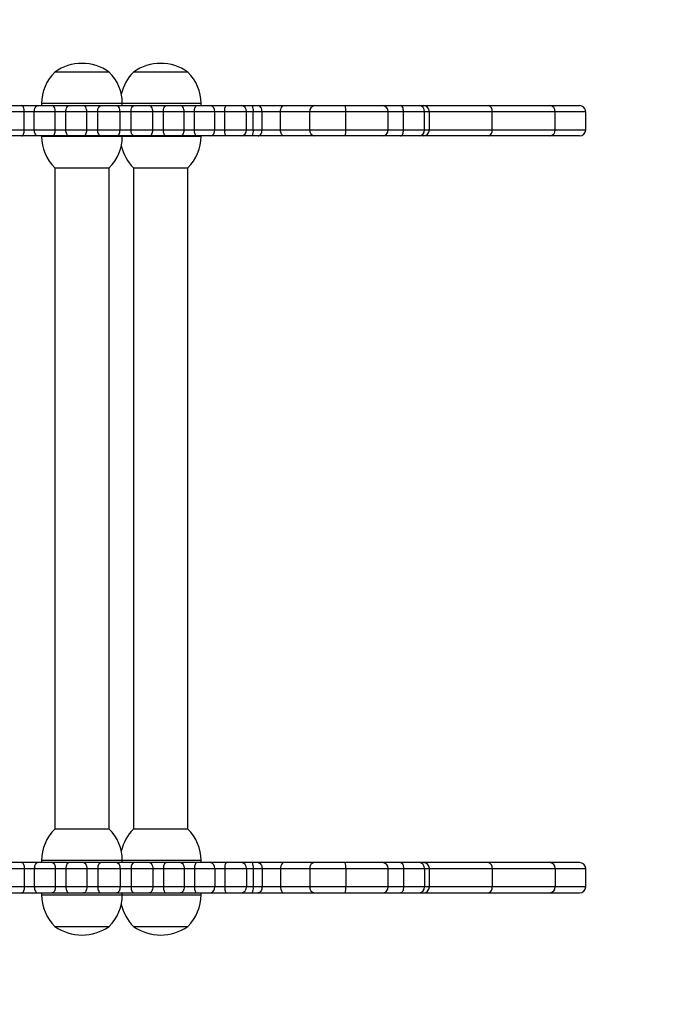
# Model space of a CAD drawing. Units: millimetres. Extents: x -4534 to 431436, y -3372 to 3398.
# Drawn here: x 246 to 565, y 1447 to 1935 of the extents above; entities that cross this region are included whole.
import ezdxf

# ---------------------------------------------------------------- set-up
doc = ezdxf.new("R2010")
doc.units = ezdxf.units.MM
doc.layers.add('Opvangzone', color=7, linetype='Continuous', true_color=0x00a19a)
doc.layers.add('Toestel 2D', color=7, linetype='Continuous', lineweight=20)

# ---------------------------------------------------------------- blocks, each defined once
blk = doc.blocks.new('0616 2')
at = {"color": 7, "linetype": 'Continuous', "lineweight": 25}
for p, q in [((-40.7705, -9.5618), (-40.7721, -9.5618)), ((-40.2321, -9.5618), (-40.7705, -9.5618)), ((-39.9916, -9.5618), (-39.9921, -9.5618)), ((-39.4521, -9.5618), (-39.9916, -9.5618)), ((-44.3571, -9.8938), (-44.6539, -9.8938)), ((-43.7478, -9.8938), (-44.3571, -9.8938)), ((-43.1054, -9.8938), (-43.7478, -9.8938)), ((-43.0646, -9.8938), (-43.1054, -9.8938)), ((-42.8803, -9.8938), (-43.0646, -9.8938)), ((-42.6976, -9.8938), (-42.8803, -9.8938)), ((-42.3289, -9.8938), (-42.6976, -9.8938)), ((-42.0251, -9.8938), (-42.3289, -9.8938)), ((-41.7236, -9.8938), (-42.0251, -9.8938)), ((-41.4669, -9.8938), (-41.7236, -9.8938)), ((-41.4082, -9.8938), (-41.4669, -9.8938)), ((-41.3019, -9.8938), (-41.4082, -9.8938)), ((-41.1533, -9.8938), (-41.3019, -9.8938)), ((-40.9955, -9.8938), (-41.1533, -9.8938)), ((-40.8594, -9.8938), (-40.9955, -9.8938)), ((-40.9021, -9.8738), (-40.9021, -9.8938)), ((-40.6975, -9.8938), (-40.8594, -9.8938)), ((-40.5576, -9.8938), (-40.6975, -9.8938)), ((-40.3907, -9.8938), (-40.5576, -9.8938)), ((-40.2404, -9.8938), (-40.3907, -9.8938)), ((-40.0661, -9.8938), (-40.2404, -9.8938)), ((-40.1221, -9.8738), (-40.1221, -9.8938)), ((-39.9112, -9.8938), (-40.0661, -9.8938)), ((-39.7377, -9.8938), (-39.9112, -9.8938)), ((-39.5953, -9.8938), (-39.7377, -9.8938)), ((-39.4273, -9.8938), (-39.5953, -9.8938)), ((-39.2868, -9.8938), (-39.4273, -9.8938)), ((-39.3221, -9.8938), (-39.3221, -9.8738)), ((-39.1276, -9.8938), (-39.2868, -9.8938)), ((-38.9727, -9.8938), (-39.1276, -9.8938)), ((-44.7139, -9.9538), (-44.7139, -10.1338)), ((-44.412, -9.9538), (-43.788, -9.9538)), ((-44.412, -10.1338), (-44.412, -9.9538)), ((-43.788, -10.1338), (-43.788, -9.9538)), ((-43.1654, -9.9538), (-43.1654, -10.1338)), ((-43.1175, -10.1338), (-43.1175, -9.9538)), ((-43.1175, -9.9538), (-42.9087, -9.9538)), ((-42.9087, -10.1338), (-42.9087, -9.9538)), ((-42.7576, -9.9538), (-42.7576, -10.1338)), ((-42.3359, -10.1338), (-42.3359, -9.9538)), ((-42.3359, -9.9538), (-41.9786, -9.9538)), ((-41.9786, -10.1338), (-41.9786, -9.9538)), ((-41.9786, -9.9538), (-41.6898, -9.9538)), ((-41.6898, -10.1338), (-41.6898, -9.9538)), ((-41.6898, -9.9538), (-41.5065, -9.9538)), ((-41.5065, -9.9538), (-41.4198, -9.9538)), ((-41.5065, -10.1338), (-41.5065, -9.9538)), ((-41.4198, -10.1338), (-41.4198, -9.9538)), ((-41.4198, -9.9538), (-41.3534, -9.9538)), ((-41.3534, -9.9538), (-41.1366, -9.9538)), ((-41.3534, -10.1338), (-41.3534, -9.9538)), ((-41.1366, -10.1338), (-41.1366, -9.9538)), ((-41.1366, -9.9538), (-41.038, -9.9538)), ((-41.038, -9.9538), (-40.8362, -9.9538)), ((-41.038, -10.1338), (-41.038, -9.9538)), ((-40.8362, -10.1338), (-40.8362, -9.9538)), ((-40.8362, -9.9538), (-40.735, -9.9538)), ((-40.735, -10.1338), (-40.735, -9.9538)), ((-40.735, -9.9538), (-40.5288, -9.9538)), ((-40.5288, -10.1338), (-40.5288, -9.9538)), ((-40.5288, -9.9538), (-40.4244, -9.9538)), ((-40.4244, -10.1338), (-40.4244, -9.9538)), ((-40.4244, -9.9538), (-40.208, -9.9538)), ((-40.208, -10.1338), (-40.208, -9.9538)), ((-40.208, -9.9538), (-40.099, -9.9538)), ((-40.099, -10.1338), (-40.099, -9.9538)), ((-40.099, -9.9538), (-39.8783, -9.9538)), ((-39.8783, -10.1338), (-39.8783, -9.9538)), ((-39.8783, -9.9538), (-39.7698, -9.9538)), ((-39.7698, -9.9538), (-39.5622, -9.9538)), ((-39.7698, -10.1338), (-39.7698, -9.9538)), ((-39.5622, -10.1338), (-39.5622, -9.9538)), ((-39.5622, -9.9538), (-39.4572, -9.9538)), ((-39.4572, -10.1338), (-39.4572, -9.9538)), ((-39.4572, -9.9538), (-39.2499, -9.9538)), ((-39.2499, -10.1338), (-39.2499, -9.9538)), ((-39.2499, -9.9538), (-39.1504, -9.9538)), ((-39.1504, -10.1338), (-39.1504, -9.9538)), ((-39.1504, -9.9538), (-38.9274, -9.9538)), ((-43.788, -10.1338), (-44.412, -10.1338)), ((-42.9087, -10.1338), (-43.1175, -10.1338)), ((-41.9786, -10.1338), (-42.3359, -10.1338)), ((-41.6898, -10.1338), (-41.9786, -10.1338)), ((-41.5065, -10.1338), (-41.6898, -10.1338)), ((-41.4198, -10.1338), (-41.5065, -10.1338)), ((-41.3534, -10.1338), (-41.4198, -10.1338)), ((-41.1366, -10.1338), (-41.3534, -10.1338)), ((-41.038, -10.1338), (-41.1366, -10.1338)), ((-40.8362, -10.1338), (-41.038, -10.1338)), ((-40.735, -10.1338), (-40.8362, -10.1338)), ((-40.5288, -10.1338), (-40.735, -10.1338)), ((-40.4244, -10.1338), (-40.5288, -10.1338)), ((-40.208, -10.1338), (-40.4244, -10.1338)), ((-40.099, -10.1338), (-40.208, -10.1338)), ((-39.8783, -10.1338), (-40.099, -10.1338)), ((-39.7698, -10.1338), (-39.8783, -10.1338)), ((-39.5622, -10.1338), (-39.7698, -10.1338)), ((-39.4572, -10.1338), (-39.5622, -10.1338)), ((-39.2499, -10.1338), (-39.4572, -10.1338)), ((-39.1504, -10.1338), (-39.2499, -10.1338)), ((-38.9274, -10.1338), (-39.1504, -10.1338)), ((-44.6539, -10.1938), (-44.3571, -10.1938)), ((-44.3571, -10.1938), (-43.7478, -10.1938)), ((-43.7478, -10.1938), (-43.1054, -10.1938)), ((-43.1054, -10.1938), (-43.0646, -10.1938)), ((-43.0646, -10.1938), (-42.8803, -10.1938)), ((-42.8803, -10.1938), (-42.6976, -10.1938)), ((-42.6976, -10.1938), (-42.3289, -10.1938)), ((-42.3289, -10.1938), (-42.0251, -10.1938)), ((-42.0251, -10.1938), (-41.7236, -10.1938)), ((-41.7236, -10.1938), (-41.4669, -10.1938)), ((-41.4669, -10.1938), (-41.4082, -10.1938)), ((-41.4082, -10.1938), (-41.3019, -10.1938)), ((-41.3019, -10.1938), (-41.1533, -10.1938)), ((-41.1533, -10.1938), (-40.9955, -10.1938)), ((-40.9955, -10.1938), (-40.8594, -10.1938)), ((-40.9021, -10.1938), (-40.9021, -10.2138)), ((-40.8594, -10.1938), (-40.6975, -10.1938)), ((-40.6975, -10.1938), (-40.5576, -10.1938)), ((-40.5576, -10.1938), (-40.3907, -10.1938)), ((-40.3907, -10.1938), (-40.2404, -10.1938)), ((-40.2404, -10.1938), (-40.0661, -10.1938)), ((-40.1221, -10.1938), (-40.1221, -10.2138)), ((-40.0661, -10.1938), (-39.9112, -10.1938)), ((-39.9112, -10.1938), (-39.7377, -10.1938)), ((-39.7377, -10.1938), (-39.5953, -10.1938)), ((-39.5953, -10.1938), (-39.4273, -10.1938)), ((-39.4273, -10.1938), (-39.2868, -10.1938)), ((-39.3221, -10.2138), (-39.3221, -10.1938)), ((-39.2868, -10.1938), (-39.1276, -10.1938)), ((-39.1276, -10.1938), (-38.9727, -10.1938)), ((-40.7721, -10.5258), (-40.2343, -10.5258)), ((-40.7711, -10.5258), (-40.7711, -17.0778)), ((-40.2343, -10.5258), (-40.2321, -10.5258)), ((-40.2331, -17.0778), (-40.2331, -10.5258)), ((-39.9921, -10.5258), (-39.4521, -10.5258)), ((-39.9911, -10.5258), (-39.9911, -17.0778)), ((-39.4531, -17.0778), (-39.4531, -10.5258)), ((-40.2321, -17.0778), (-40.7721, -17.0778)), ((-39.4521, -17.0778), (-39.9921, -17.0778)), ((-44.7139, -17.4538), (-44.7139, -17.6338)), ((-44.6539, -17.3938), (-44.3571, -17.3938)), ((-44.412, -17.4538), (-44.412, -17.6338)), ((-43.788, -17.4538), (-44.412, -17.4538)), ((-44.3571, -17.3938), (-43.7478, -17.3938)), ((-43.788, -17.4538), (-43.788, -17.6338)), ((-43.7478, -17.3938), (-43.1054, -17.3938)), ((-43.1654, -17.4538), (-43.1654, -17.6338)), ((-43.1175, -17.4538), (-43.1175, -17.6338)), ((-42.9087, -17.4538), (-43.1175, -17.4538)), ((-43.1054, -17.3938), (-43.0646, -17.3938)), ((-43.0646, -17.3938), (-42.8803, -17.3938)), ((-42.9087, -17.4538), (-42.9087, -17.6338)), ((-42.8803, -17.3938), (-42.6976, -17.3938)), ((-42.7576, -17.4538), (-42.7576, -17.6338)), ((-42.6976, -17.3938), (-42.3289, -17.3938)), ((-41.9786, -17.4538), (-42.3359, -17.4538)), ((-42.3359, -17.4538), (-42.3359, -17.6338)), ((-42.3289, -17.3938), (-42.0251, -17.3938)), ((-42.0251, -17.3938), (-41.7236, -17.3938)), ((-41.9786, -17.4538), (-41.9786, -17.6338)), ((-41.6898, -17.4538), (-41.9786, -17.4538)), ((-41.7236, -17.3938), (-41.4669, -17.3938)), ((-41.6898, -17.4538), (-41.6898, -17.6338)), ((-41.5065, -17.4538), (-41.6898, -17.4538)), ((-41.4198, -17.4538), (-41.5065, -17.4538)), ((-41.5065, -17.4538), (-41.5065, -17.6338)), ((-41.4669, -17.3938), (-41.4082, -17.3938)), ((-41.4198, -17.4538), (-41.4198, -17.6338)), ((-41.3534, -17.4538), (-41.4198, -17.4538)), ((-41.4082, -17.3938), (-41.3019, -17.3938)), ((-41.3534, -17.4538), (-41.3534, -17.6338)), ((-41.1366, -17.4538), (-41.3534, -17.4538)), ((-41.3019, -17.3938), (-41.1533, -17.3938)), ((-41.1533, -17.3938), (-40.9955, -17.3938)), ((-41.038, -17.4538), (-41.1366, -17.4538)), ((-41.1366, -17.4538), (-41.1366, -17.6338)), ((-41.038, -17.4538), (-41.038, -17.6338)), ((-40.8362, -17.4538), (-41.038, -17.4538)), ((-40.9955, -17.3938), (-40.8594, -17.3938)), ((-40.9021, -17.3898), (-40.9021, -17.3938)), ((-40.8594, -17.3938), (-40.6975, -17.3938)), ((-40.8362, -17.4538), (-40.8362, -17.6338)), ((-40.735, -17.4538), (-40.8362, -17.4538)), ((-40.5288, -17.4538), (-40.735, -17.4538)), ((-40.735, -17.4538), (-40.735, -17.6338)), ((-40.6975, -17.3938), (-40.5576, -17.3938)), ((-40.5576, -17.3938), (-40.3907, -17.3938)), ((-40.5288, -17.4538), (-40.5288, -17.6338)), ((-40.4244, -17.4538), (-40.5288, -17.4538)), ((-40.208, -17.4538), (-40.4244, -17.4538)), ((-40.4244, -17.4538), (-40.4244, -17.6338)), ((-40.3907, -17.3938), (-40.2404, -17.3938)), ((-40.2404, -17.3938), (-40.0661, -17.3938)), ((-40.208, -17.4538), (-40.208, -17.6338)), ((-40.099, -17.4538), (-40.208, -17.4538)), ((-40.1221, -17.3898), (-40.1221, -17.3938)), ((-39.8783, -17.4538), (-40.099, -17.4538)), ((-40.099, -17.4538), (-40.099, -17.6338)), ((-40.0661, -17.3938), (-39.9112, -17.3938)), ((-39.9112, -17.3938), (-39.7377, -17.3938)), ((-39.8783, -17.4538), (-39.8783, -17.6338)), ((-39.7698, -17.4538), (-39.8783, -17.4538)), ((-39.5622, -17.4538), (-39.7698, -17.4538)), ((-39.7698, -17.4538), (-39.7698, -17.6338)), ((-39.7377, -17.3938), (-39.5953, -17.3938)), ((-39.5953, -17.3938), (-39.4273, -17.3938)), ((-39.5622, -17.4538), (-39.5622, -17.6338)), ((-39.4572, -17.4538), (-39.5622, -17.4538)), ((-39.2499, -17.4538), (-39.4572, -17.4538)), ((-39.4572, -17.4538), (-39.4572, -17.6338)), ((-39.4273, -17.3938), (-39.2868, -17.3938)), ((-39.3221, -17.3938), (-39.3221, -17.3898)), ((-39.2868, -17.3938), (-39.1276, -17.3938)), ((-39.2499, -17.4538), (-39.2499, -17.6338)), ((-39.1504, -17.4538), (-39.2499, -17.4538)), ((-39.1504, -17.4538), (-39.1504, -17.6338)), ((-38.9274, -17.4538), (-39.1504, -17.4538)), ((-39.1276, -17.3938), (-38.9727, -17.3938)), ((-44.412, -17.6338), (-43.788, -17.6338)), ((-43.1175, -17.6338), (-42.9087, -17.6338)), ((-42.3359, -17.6338), (-41.9786, -17.6338)), ((-41.9786, -17.6338), (-41.6898, -17.6338)), ((-41.6898, -17.6338), (-41.5065, -17.6338)), ((-41.5065, -17.6338), (-41.4198, -17.6338)), ((-41.4198, -17.6338), (-41.3534, -17.6338)), ((-41.3534, -17.6338), (-41.1366, -17.6338)), ((-41.1366, -17.6338), (-41.038, -17.6338)), ((-41.038, -17.6338), (-40.8362, -17.6338)), ((-40.8362, -17.6338), (-40.735, -17.6338)), ((-40.735, -17.6338), (-40.5288, -17.6338)), ((-40.5288, -17.6338), (-40.4244, -17.6338)), ((-40.4244, -17.6338), (-40.208, -17.6338)), ((-40.208, -17.6338), (-40.099, -17.6338)), ((-40.099, -17.6338), (-39.8783, -17.6338)), ((-39.8783, -17.6338), (-39.7698, -17.6338)), ((-39.7698, -17.6338), (-39.5622, -17.6338)), ((-39.5622, -17.6338), (-39.4572, -17.6338)), ((-39.4572, -17.6338), (-39.2499, -17.6338)), ((-39.2499, -17.6338), (-39.1504, -17.6338)), ((-39.1504, -17.6338), (-38.9274, -17.6338)), ((-44.3571, -17.6938), (-44.6539, -17.6938)), ((-43.7478, -17.6938), (-44.3571, -17.6938)), ((-43.1054, -17.6938), (-43.7478, -17.6938)), ((-43.0646, -17.6938), (-43.1054, -17.6938)), ((-42.8803, -17.6938), (-43.0646, -17.6938)), ((-42.6976, -17.6938), (-42.8803, -17.6938)), ((-42.3289, -17.6938), (-42.6976, -17.6938)), ((-42.0251, -17.6938), (-42.3289, -17.6938)), ((-41.7236, -17.6938), (-42.0251, -17.6938)), ((-41.4669, -17.6938), (-41.7236, -17.6938)), ((-41.4082, -17.6938), (-41.4669, -17.6938)), ((-41.3019, -17.6938), (-41.4082, -17.6938)), ((-41.1533, -17.6938), (-41.3019, -17.6938)), ((-40.9955, -17.6938), (-41.1533, -17.6938)), ((-40.8594, -17.6938), (-40.9955, -17.6938)), ((-40.9021, -17.6938), (-40.9021, -17.7138)), ((-40.6975, -17.6938), (-40.8594, -17.6938)), ((-40.5576, -17.6938), (-40.6975, -17.6938)), ((-40.3907, -17.6938), (-40.5576, -17.6938)), ((-40.2404, -17.6938), (-40.3907, -17.6938)), ((-40.0661, -17.6938), (-40.2404, -17.6938)), ((-40.1221, -17.6938), (-40.1221, -17.7138)), ((-39.9112, -17.6938), (-40.0661, -17.6938)), ((-39.7377, -17.6938), (-39.9112, -17.6938)), ((-39.5953, -17.6938), (-39.7377, -17.6938)), ((-39.4273, -17.6938), (-39.5953, -17.6938)), ((-39.2868, -17.6938), (-39.4273, -17.6938)), ((-39.3221, -17.7138), (-39.3221, -17.6938)), ((-39.1276, -17.6938), (-39.2868, -17.6938)), ((-38.9727, -17.6938), (-39.1276, -17.6938)), ((-40.7721, -18.0258), (-40.2321, -18.0258)), ((-39.9921, -18.0258), (-39.6835, -18.0258)), ((-39.6835, -18.0258), (-39.4521, -18.0258))]:
    blk.add_line(p, q, dxfattribs=at)
at = {"color": 8, "linetype": 'Continuous', "lineweight": 25}
for p, q in [((-40.8997, -9.8738), (-40.9021, -9.8738)), ((-40.1221, -9.8738), (-40.8997, -9.8738)), ((-40.1213, -9.8738), (-40.1221, -9.8738)), ((-39.3221, -9.8738), (-40.1213, -9.8738)), ((-44.7139, -9.9538), (-44.412, -9.9538)), ((-43.788, -9.9538), (-43.1654, -9.9538)), ((-43.1654, -9.9538), (-43.1175, -9.9538)), ((-42.9087, -9.9538), (-42.7576, -9.9538)), ((-42.7576, -9.9538), (-42.3359, -9.9538)), ((-44.412, -10.1338), (-44.7139, -10.1338)), ((-43.1654, -10.1338), (-43.788, -10.1338)), ((-43.1175, -10.1338), (-43.1654, -10.1338)), ((-42.7576, -10.1338), (-42.9087, -10.1338)), ((-42.3359, -10.1338), (-42.7576, -10.1338)), ((-40.9021, -10.2138), (-40.1221, -10.2138)), ((-40.1221, -10.2138), (-39.3221, -10.2138)), ((-44.412, -17.4538), (-44.7139, -17.4538)), ((-43.1654, -17.4538), (-43.788, -17.4538)), ((-43.1175, -17.4538), (-43.1654, -17.4538)), ((-42.7576, -17.4538), (-42.9087, -17.4538)), ((-42.3359, -17.4538), (-42.7576, -17.4538)), ((-40.1221, -17.3898), (-40.9021, -17.3898)), ((-39.3221, -17.3898), (-40.1221, -17.3898)), ((-44.7139, -17.6338), (-44.412, -17.6338)), ((-43.788, -17.6338), (-43.1654, -17.6338)), ((-43.1654, -17.6338), (-43.1175, -17.6338)), ((-42.9087, -17.6338), (-42.7576, -17.6338)), ((-42.7576, -17.6338), (-42.3359, -17.6338)), ((-40.9021, -17.7138), (-40.1221, -17.7138)), ((-40.1221, -17.7138), (-39.6649, -17.7138)), ((-39.6649, -17.7138), (-39.3221, -17.7138))]:
    blk.add_line(p, q, dxfattribs=at)
at = {"color": 7, "linetype": 'Continuous', "lineweight": 25, "flags": 128}
for points in [[(-42.9087, -9.9538), (-42.9081, -9.9421), (-42.9065, -9.9309), (-42.9039, -9.9205), (-42.9004, -9.9114), (-42.896, -9.9039), (-42.8911, -9.8984), (-42.8858, -9.895), (-42.8803, -9.8938)], [(-41.6898, -9.9538), (-41.6905, -9.9421), (-41.6924, -9.9309), (-41.6955, -9.9205), (-41.6997, -9.9114), (-41.7048, -9.9039), (-41.7107, -9.8984), (-41.717, -9.895), (-41.7236, -9.8938)], [(-41.5065, -9.9538), (-41.5057, -9.9421), (-41.5035, -9.9309), (-41.4998, -9.9205), (-41.4949, -9.9114), (-41.4889, -9.9039), (-41.4821, -9.8984), (-41.4746, -9.895), (-41.4669, -9.8938)], [(-41.1366, -9.9538), (-41.1369, -9.9421), (-41.1378, -9.9309), (-41.1394, -9.9205), (-41.1415, -9.9114), (-41.144, -9.9039), (-41.1469, -9.8984), (-41.15, -9.895), (-41.1533, -9.8938)], [(-40.8362, -9.9538), (-40.8366, -9.9421), (-40.8379, -9.9309), (-40.8401, -9.9205), (-40.843, -9.9114), (-40.8465, -9.9039), (-40.8505, -9.8984), (-40.8549, -9.895), (-40.8594, -9.8938)], [(-40.735, -9.9538), (-40.7343, -9.9421), (-40.7321, -9.9309), (-40.7287, -9.9205), (-40.724, -9.9114), (-40.7183, -9.9039), (-40.7119, -9.8984), (-40.7048, -9.895), (-40.6975, -9.8938)], [(-40.5288, -9.9538), (-40.5293, -9.9421), (-40.531, -9.9309), (-40.5336, -9.9205), (-40.5372, -9.9114), (-40.5416, -9.9039), (-40.5466, -9.8984), (-40.552, -9.895), (-40.5576, -9.8938)], [(-40.4244, -9.9538), (-40.4238, -9.9421), (-40.4219, -9.9309), (-40.4187, -9.9205), (-40.4145, -9.9114), (-40.4094, -9.9039), (-40.4036, -9.8984), (-40.3973, -9.895), (-40.3907, -9.8938)], [(-40.208, -9.9538), (-40.2086, -9.9421), (-40.2104, -9.9309), (-40.2134, -9.9205), (-40.2175, -9.9114), (-40.2224, -9.9039), (-40.228, -9.8984), (-40.2341, -9.895), (-40.2404, -9.8938)], [(-40.099, -9.9538), (-40.0984, -9.9421), (-40.0965, -9.9309), (-40.0935, -9.9205), (-40.0894, -9.9114), (-40.0844, -9.9039), (-40.0787, -9.8984), (-40.0725, -9.895), (-40.0661, -9.8938)], [(-39.8783, -9.9538), (-39.8789, -9.9421), (-39.8808, -9.9309), (-39.8838, -9.9205), (-39.8879, -9.9114), (-39.8929, -9.9039), (-39.8986, -9.8984), (-39.9048, -9.895), (-39.9112, -9.8938)], [(-39.7698, -9.9538), (-39.7692, -9.9421), (-39.7673, -9.9309), (-39.7644, -9.9205), (-39.7604, -9.9114), (-39.7555, -9.9039), (-39.75, -9.8984), (-39.7439, -9.895), (-39.7377, -9.8938)], [(-39.5622, -9.9538), (-39.5628, -9.9421), (-39.5647, -9.9309), (-39.5678, -9.9205), (-39.5719, -9.9114), (-39.5769, -9.9039), (-39.5826, -9.8984), (-39.5888, -9.895), (-39.5953, -9.8938)], [(-39.4572, -9.9538), (-39.4567, -9.9421), (-39.455, -9.9309), (-39.4522, -9.9205), (-39.4485, -9.9114), (-39.444, -9.9039), (-39.4388, -9.8984), (-39.4332, -9.895), (-39.4273, -9.8938)], [(-39.2499, -9.9538), (-39.2506, -9.9421), (-39.2527, -9.9309), (-39.2561, -9.9205), (-39.2607, -9.9114), (-39.2663, -9.9039), (-39.2727, -9.8984), (-39.2796, -9.895), (-39.2868, -9.8938)], [(-39.1504, -9.9538), (-39.15, -9.9421), (-39.1487, -9.9309), (-39.1466, -9.9205), (-39.1437, -9.9114), (-39.1403, -9.9039), (-39.1363, -9.8984), (-39.132, -9.895), (-39.1276, -9.8938)], [(-42.8803, -10.1938), (-42.8858, -10.1927), (-42.8911, -10.1893), (-42.896, -10.1837), (-42.9004, -10.1762), (-42.9039, -10.1672), (-42.9065, -10.1568), (-42.9081, -10.1455), (-42.9087, -10.1338)], [(-41.7236, -10.1938), (-41.717, -10.1927), (-41.7107, -10.1893), (-41.7048, -10.1837), (-41.6997, -10.1762), (-41.6955, -10.1672), (-41.6924, -10.1568), (-41.6905, -10.1455), (-41.6898, -10.1338)], [(-41.4669, -10.1938), (-41.4746, -10.1927), (-41.4821, -10.1893), (-41.4889, -10.1837), (-41.4949, -10.1762), (-41.4998, -10.1672), (-41.5035, -10.1568), (-41.5057, -10.1455), (-41.5065, -10.1338)], [(-41.1533, -10.1938), (-41.15, -10.1927), (-41.1469, -10.1893), (-41.144, -10.1837), (-41.1415, -10.1762), (-41.1394, -10.1672), (-41.1378, -10.1568), (-41.1369, -10.1455), (-41.1366, -10.1338)], [(-40.8594, -10.1938), (-40.8549, -10.1927), (-40.8505, -10.1893), (-40.8465, -10.1837), (-40.843, -10.1762), (-40.8401, -10.1672), (-40.8379, -10.1568), (-40.8366, -10.1455), (-40.8362, -10.1338)], [(-40.6975, -10.1938), (-40.7048, -10.1927), (-40.7119, -10.1893), (-40.7183, -10.1837), (-40.724, -10.1762), (-40.7287, -10.1672), (-40.7321, -10.1568), (-40.7343, -10.1455), (-40.735, -10.1338)], [(-40.5576, -10.1938), (-40.552, -10.1927), (-40.5466, -10.1893), (-40.5416, -10.1837), (-40.5372, -10.1762), (-40.5336, -10.1672), (-40.531, -10.1568), (-40.5293, -10.1455), (-40.5288, -10.1338)], [(-40.3907, -10.1938), (-40.3973, -10.1927), (-40.4036, -10.1893), (-40.4094, -10.1837), (-40.4145, -10.1762), (-40.4187, -10.1672), (-40.4219, -10.1568), (-40.4238, -10.1455), (-40.4244, -10.1338)], [(-40.2404, -10.1938), (-40.2341, -10.1927), (-40.228, -10.1893), (-40.2224, -10.1837), (-40.2175, -10.1762), (-40.2134, -10.1672), (-40.2104, -10.1568), (-40.2086, -10.1455), (-40.208, -10.1338)], [(-40.0661, -10.1938), (-40.0725, -10.1927), (-40.0787, -10.1893), (-40.0844, -10.1837), (-40.0894, -10.1762), (-40.0935, -10.1672), (-40.0965, -10.1568), (-40.0984, -10.1455), (-40.099, -10.1338)], [(-39.9112, -10.1938), (-39.9048, -10.1927), (-39.8986, -10.1893), (-39.8929, -10.1837), (-39.8879, -10.1762), (-39.8838, -10.1672), (-39.8808, -10.1568), (-39.8789, -10.1455), (-39.8783, -10.1338)], [(-39.7377, -10.1938), (-39.7439, -10.1927), (-39.75, -10.1893), (-39.7555, -10.1837), (-39.7604, -10.1762), (-39.7644, -10.1672), (-39.7673, -10.1568), (-39.7692, -10.1455), (-39.7698, -10.1338)], [(-39.5953, -10.1938), (-39.5888, -10.1927), (-39.5826, -10.1893), (-39.5769, -10.1837), (-39.5719, -10.1762), (-39.5678, -10.1672), (-39.5647, -10.1568), (-39.5628, -10.1455), (-39.5622, -10.1338)], [(-39.4273, -10.1938), (-39.4332, -10.1927), (-39.4388, -10.1893), (-39.444, -10.1837), (-39.4485, -10.1762), (-39.4522, -10.1672), (-39.455, -10.1568), (-39.4567, -10.1455), (-39.4572, -10.1338)], [(-39.2868, -10.1938), (-39.2796, -10.1927), (-39.2727, -10.1893), (-39.2663, -10.1837), (-39.2607, -10.1762), (-39.2561, -10.1672), (-39.2527, -10.1568), (-39.2506, -10.1455), (-39.2499, -10.1338)], [(-39.1276, -10.1938), (-39.132, -10.1927), (-39.1363, -10.1893), (-39.1403, -10.1837), (-39.1437, -10.1762), (-39.1466, -10.1672), (-39.1487, -10.1568), (-39.15, -10.1455), (-39.1504, -10.1338)], [(-42.8803, -17.3938), (-42.8858, -17.395), (-42.8911, -17.3984), (-42.896, -17.4039), (-42.9004, -17.4114), (-42.9039, -17.4205), (-42.9065, -17.4309), (-42.9081, -17.4421), (-42.9087, -17.4538)], [(-41.7236, -17.3938), (-41.717, -17.395), (-41.7107, -17.3984), (-41.7048, -17.4039), (-41.6997, -17.4114), (-41.6955, -17.4205), (-41.6924, -17.4309), (-41.6905, -17.4421), (-41.6898, -17.4538)], [(-41.4669, -17.3938), (-41.4746, -17.395), (-41.4821, -17.3984), (-41.4889, -17.4039), (-41.4949, -17.4114), (-41.4998, -17.4205), (-41.5035, -17.4309), (-41.5057, -17.4421), (-41.5065, -17.4538)], [(-41.1533, -17.3938), (-41.15, -17.395), (-41.1469, -17.3984), (-41.144, -17.4039), (-41.1415, -17.4114), (-41.1394, -17.4205), (-41.1378, -17.4309), (-41.1369, -17.4421), (-41.1366, -17.4538)], [(-40.8594, -17.3938), (-40.8549, -17.395), (-40.8505, -17.3984), (-40.8465, -17.4039), (-40.843, -17.4114), (-40.8401, -17.4205), (-40.8379, -17.4309), (-40.8366, -17.4421), (-40.8362, -17.4538)], [(-40.6975, -17.3938), (-40.7048, -17.395), (-40.7119, -17.3984), (-40.7183, -17.4039), (-40.724, -17.4114), (-40.7287, -17.4205), (-40.7321, -17.4309), (-40.7343, -17.4421), (-40.735, -17.4538)], [(-40.5576, -17.3938), (-40.552, -17.395), (-40.5466, -17.3984), (-40.5416, -17.4039), (-40.5372, -17.4114), (-40.5336, -17.4205), (-40.531, -17.4309), (-40.5293, -17.4421), (-40.5288, -17.4538)], [(-40.3907, -17.3938), (-40.3973, -17.395), (-40.4036, -17.3984), (-40.4094, -17.4039), (-40.4145, -17.4114), (-40.4187, -17.4205), (-40.4219, -17.4309), (-40.4238, -17.4421), (-40.4244, -17.4538)], [(-40.2404, -17.3938), (-40.2341, -17.395), (-40.228, -17.3984), (-40.2224, -17.4039), (-40.2175, -17.4114), (-40.2134, -17.4205), (-40.2104, -17.4309), (-40.2086, -17.4421), (-40.208, -17.4538)], [(-40.0661, -17.3938), (-40.0725, -17.395), (-40.0787, -17.3984), (-40.0844, -17.4039), (-40.0894, -17.4114), (-40.0935, -17.4205), (-40.0965, -17.4309), (-40.0984, -17.4421), (-40.099, -17.4538)], [(-39.9112, -17.3938), (-39.9048, -17.395), (-39.8986, -17.3984), (-39.8929, -17.4039), (-39.8879, -17.4114), (-39.8838, -17.4205), (-39.8808, -17.4309), (-39.8789, -17.4421), (-39.8783, -17.4538)], [(-39.7377, -17.3938), (-39.7439, -17.395), (-39.75, -17.3984), (-39.7555, -17.4039), (-39.7604, -17.4114), (-39.7644, -17.4205), (-39.7673, -17.4309), (-39.7692, -17.4421), (-39.7698, -17.4538)], [(-39.5953, -17.3938), (-39.5888, -17.395), (-39.5826, -17.3984), (-39.5769, -17.4039), (-39.5719, -17.4114), (-39.5678, -17.4205), (-39.5647, -17.4309), (-39.5628, -17.4421), (-39.5622, -17.4538)], [(-39.4273, -17.3938), (-39.4332, -17.395), (-39.4388, -17.3984), (-39.444, -17.4039), (-39.4485, -17.4114), (-39.4522, -17.4205), (-39.455, -17.4309), (-39.4567, -17.4421), (-39.4572, -17.4538)], [(-39.2868, -17.3938), (-39.2796, -17.395), (-39.2727, -17.3984), (-39.2663, -17.4039), (-39.2607, -17.4114), (-39.2561, -17.4205), (-39.2527, -17.4309), (-39.2506, -17.4421), (-39.2499, -17.4538)], [(-39.1276, -17.3938), (-39.132, -17.395), (-39.1363, -17.3984), (-39.1403, -17.4039), (-39.1437, -17.4114), (-39.1466, -17.4205), (-39.1487, -17.4309), (-39.15, -17.4421), (-39.1504, -17.4538)], [(-42.9087, -17.6338), (-42.9081, -17.6455), (-42.9065, -17.6568), (-42.9039, -17.6672), (-42.9004, -17.6763), (-42.896, -17.6837), (-42.8911, -17.6893), (-42.8858, -17.6927), (-42.8803, -17.6938)], [(-41.6898, -17.6338), (-41.6905, -17.6455), (-41.6924, -17.6568), (-41.6955, -17.6672), (-41.6997, -17.6763), (-41.7048, -17.6837), (-41.7107, -17.6893), (-41.717, -17.6927), (-41.7236, -17.6938)], [(-41.5065, -17.6338), (-41.5057, -17.6455), (-41.5035, -17.6568), (-41.4998, -17.6672), (-41.4949, -17.6763), (-41.4889, -17.6837), (-41.4821, -17.6893), (-41.4746, -17.6927), (-41.4669, -17.6938)], [(-41.1366, -17.6338), (-41.1369, -17.6455), (-41.1378, -17.6568), (-41.1394, -17.6672), (-41.1415, -17.6763), (-41.144, -17.6837), (-41.1469, -17.6893), (-41.15, -17.6927), (-41.1533, -17.6938)], [(-40.8362, -17.6338), (-40.8366, -17.6455), (-40.8379, -17.6568), (-40.8401, -17.6672), (-40.843, -17.6763), (-40.8465, -17.6837), (-40.8505, -17.6893), (-40.8549, -17.6927), (-40.8594, -17.6938)], [(-40.735, -17.6338), (-40.7343, -17.6455), (-40.7321, -17.6568), (-40.7287, -17.6672), (-40.724, -17.6763), (-40.7183, -17.6837), (-40.7119, -17.6893), (-40.7048, -17.6927), (-40.6975, -17.6938)], [(-40.5288, -17.6338), (-40.5293, -17.6455), (-40.531, -17.6568), (-40.5336, -17.6672), (-40.5372, -17.6763), (-40.5416, -17.6837), (-40.5466, -17.6893), (-40.552, -17.6927), (-40.5576, -17.6938)], [(-40.4244, -17.6338), (-40.4238, -17.6455), (-40.4219, -17.6568), (-40.4187, -17.6672), (-40.4145, -17.6763), (-40.4094, -17.6837), (-40.4036, -17.6893), (-40.3973, -17.6927), (-40.3907, -17.6938)], [(-40.208, -17.6338), (-40.2086, -17.6455), (-40.2104, -17.6568), (-40.2134, -17.6672), (-40.2175, -17.6763), (-40.2224, -17.6837), (-40.228, -17.6893), (-40.2341, -17.6927), (-40.2404, -17.6938)], [(-40.099, -17.6338), (-40.0984, -17.6455), (-40.0965, -17.6568), (-40.0935, -17.6672), (-40.0894, -17.6763), (-40.0844, -17.6837), (-40.0787, -17.6893), (-40.0725, -17.6927), (-40.0661, -17.6938)], [(-39.8783, -17.6338), (-39.8789, -17.6455), (-39.8808, -17.6568), (-39.8838, -17.6672), (-39.8879, -17.6763), (-39.8929, -17.6837), (-39.8986, -17.6893), (-39.9048, -17.6927), (-39.9112, -17.6938)], [(-39.7698, -17.6338), (-39.7692, -17.6455), (-39.7673, -17.6568), (-39.7644, -17.6672), (-39.7604, -17.6763), (-39.7555, -17.6837), (-39.75, -17.6893), (-39.7439, -17.6927), (-39.7377, -17.6938)], [(-39.5622, -17.6338), (-39.5628, -17.6455), (-39.5647, -17.6568), (-39.5678, -17.6672), (-39.5719, -17.6763), (-39.5769, -17.6837), (-39.5826, -17.6893), (-39.5888, -17.6927), (-39.5953, -17.6938)], [(-39.4572, -17.6338), (-39.4567, -17.6455), (-39.455, -17.6568), (-39.4522, -17.6672), (-39.4485, -17.6763), (-39.444, -17.6837), (-39.4388, -17.6893), (-39.4332, -17.6927), (-39.4273, -17.6938)], [(-39.2499, -17.6338), (-39.2506, -17.6455), (-39.2527, -17.6568), (-39.2561, -17.6672), (-39.2607, -17.6763), (-39.2663, -17.6837), (-39.2727, -17.6893), (-39.2796, -17.6927), (-39.2868, -17.6938)], [(-39.1504, -17.6338), (-39.15, -17.6455), (-39.1487, -17.6568), (-39.1466, -17.6672), (-39.1437, -17.6763), (-39.1403, -17.6837), (-39.1363, -17.6893), (-39.132, -17.6927), (-39.1276, -17.6938)]]:
    blk.add_lwpolyline(points, dxfattribs=at)
at = {"color": 7, "linetype": 'Continuous', "lineweight": 25}
for centre, radius, start, end in [((-40.5021, -9.9427), 0.4668, 54.66472, 125.33528), ((-39.7221, -9.9427), 0.4668, 54.66472, 125.33528), ((-40.4627, -9.8738), 0.4394, 134.76027, 180), ((-40.5415, -9.8738), 0.4394, 12.24714, 45.23973), ((-39.6827, -9.8738), 0.4394, 134.76027, 180), ((-39.7615, -9.8738), 0.4394, 0, 45.23973), ((-44.6539, -9.9538), 0.06, 90, 180), ((-44.3544, -9.9514), 0.0576, 92.6448, 182.41999), ((-43.7355, -9.9456), 0.0532, 103.33992, 188.91086), ((-43.1054, -9.9538), 0.06, 90, 180), ((-43.0608, -9.9505), 0.0568, 93.7742, 183.33259), ((-42.6976, -9.9538), 0.06, 90, 180), ((-42.2029, -9.939), 0.1339, 160.2661, 186.34309), ((-42.0328, -9.9478), 0.0545, 353.67383, 81.81577), ((-41.3337, -9.9394), 0.0873, 148.53418, 189.52057), ((-41.2973, -9.9499), 0.0562, 94.70596, 184.03673), ((-40.9849, -9.9463), 0.0536, 101.42212, 188.04871), ((-44.6539, -10.1338), 0.06, 180, 270), ((-44.3544, -10.1363), 0.0576, 177.57986, 267.35507), ((-43.7355, -10.1421), 0.0532, 171.08904, 256.65992), ((-43.1054, -10.1338), 0.06, 180, 270), ((-43.0608, -10.1371), 0.0568, 176.66726, 266.22567), ((-42.6976, -10.1338), 0.06, 180, 270), ((-42.2029, -10.1486), 0.1339, 173.65693, 199.73382), ((-42.0328, -10.1398), 0.0545, 278.18438, 6.3263), ((-41.3337, -10.1483), 0.0873, 170.47945, 211.4657), ((-41.2973, -10.1378), 0.0562, 175.96313, 265.2939), ((-40.9849, -10.1413), 0.0536, 171.95118, 258.57772), ((-40.4627, -10.2138), 0.4394, 180, 225.23973), ((-39.6827, -10.2138), 0.4394, 180, 225.23973), ((-39.7615, -10.2138), 0.4394, 314.76027, 0), ((-40.5415, -10.2138), 0.4394, 314.76027, 347.75286), ((-40.4627, -17.3898), 0.4394, 134.76027, 180), ((-40.5415, -17.3898), 0.4394, 12.24714, 45.23973), ((-39.6827, -17.3898), 0.4394, 134.76027, 180), ((-39.7615, -17.3898), 0.4394, 0, 45.23973), ((-44.6539, -17.4538), 0.06, 90, 180), ((-44.3544, -17.4514), 0.0576, 92.64493, 182.42014), ((-43.7355, -17.4456), 0.0532, 103.34008, 188.91096), ((-43.1054, -17.4538), 0.06, 90, 180), ((-43.0608, -17.4505), 0.0568, 93.77433, 183.33274), ((-42.6976, -17.4538), 0.06, 90, 180), ((-42.2029, -17.439), 0.1339, 160.26618, 186.34307), ((-42.0328, -17.4478), 0.0545, 353.6737, 81.81562), ((-41.3337, -17.4394), 0.0873, 148.5343, 189.52055), ((-41.2973, -17.4499), 0.0562, 94.7061, 184.03687), ((-40.9849, -17.4463), 0.0536, 101.42228, 188.04882), ((-44.6539, -17.6338), 0.06, 180, 270), ((-44.3544, -17.6363), 0.0576, 177.58001, 267.3552), ((-43.7355, -17.6421), 0.0532, 171.08914, 256.66008), ((-43.1054, -17.6338), 0.06, 180, 270), ((-43.0608, -17.6371), 0.0568, 176.66741, 266.2258), ((-42.6976, -17.6338), 0.06, 180, 270), ((-42.2029, -17.6486), 0.1339, 173.65691, 199.7339), ((-42.0328, -17.6398), 0.0545, 278.18423, 6.32617), ((-41.3337, -17.6483), 0.0873, 170.47943, 211.46582), ((-41.2973, -17.6378), 0.0562, 175.96327, 265.29404), ((-40.9849, -17.6413), 0.0536, 171.95129, 258.57788), ((-40.4627, -17.7138), 0.4394, 180, 225.23973), ((-39.6827, -17.7138), 0.4394, 180, 225.23973), ((-39.7615, -17.7138), 0.4394, 314.76027, 0), ((-40.5415, -17.7138), 0.4394, 314.76027, 347.75286), ((-40.5021, -17.645), 0.4668, 234.66472, 305.33528), ((-39.7221, -17.645), 0.4668, 234.66472, 305.33528)]:
    blk.add_arc(centre, radius, start, end, dxfattribs=at)
blk = doc.blocks.new('VPL-08-0616')
at = {"layer": 'Opvangzone'}
blk.add_lwpolyline([(-1819.23, 1465.98, 0.414214), (-319.23, -34.02), (526.61, -34.02, 0.414214), (2026.61, 1465.98), (2026.61, 1898.07, 0.414214), (526.61, 3398.07), (-319.23, 3398.07, 0.414214), (-1819.23, 1898.07)], format="xyb", close=True, dxfattribs=at)
at = {"layer": 'Toestel 2D', "color": 0, "xscale": 50, "yscale": 50, "zscale": 50, "rotation": 180}
blk.add_blockref('0616 2', (-1709.09, 1007.43), dxfattribs=at)

msp = doc.modelspace()

# ---------------------------------------------------------------- block references
msp.add_blockref('VPL-08-0616', (0, 0))

doc.saveas('drawing.dxf')
